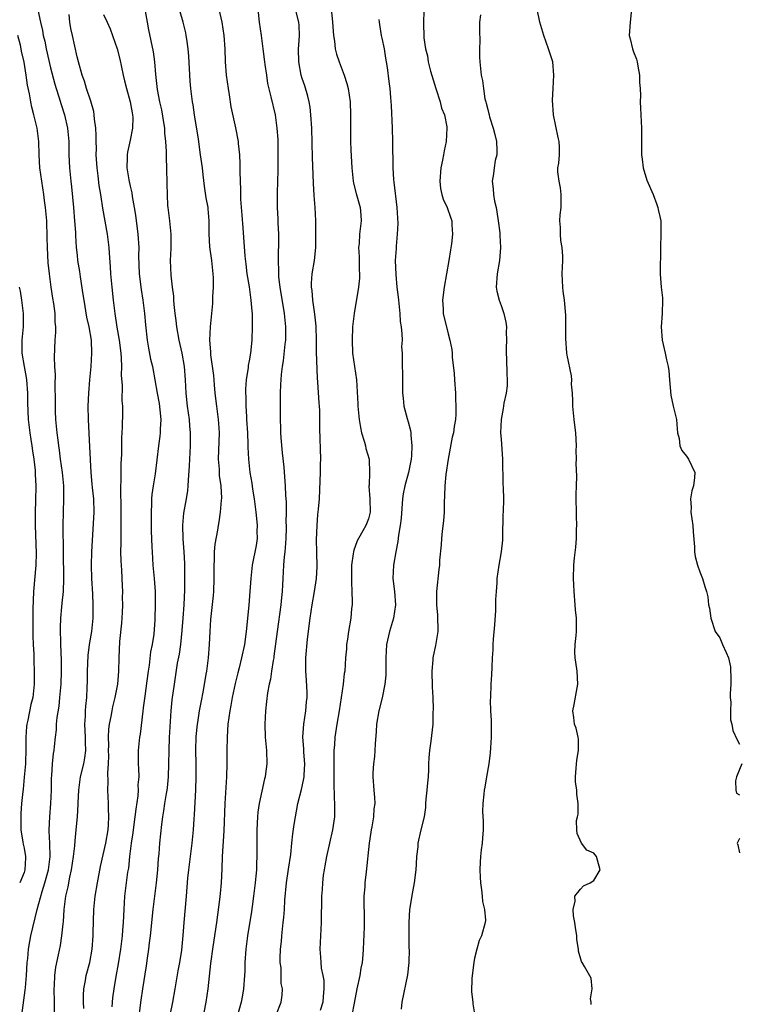
# Model space of a CAD drawing. Units: inches. Extents: x 2526000 to 2529000, y 1551000 to 1554000.
# Drawn here: x 2527946 to 2528055, y 1551789 to 1551937 of the extents above; entities that cross this region are included whole.
import ezdxf

# ---------------------------------------------------------------- set-up
doc = ezdxf.new("R2010")
doc.units = ezdxf.units.IN
doc.header["$MEASUREMENT"] = 0
doc.layers.add('LD25261551_2ft', color=191, linetype='Continuous')

msp = doc.modelspace()

# ---------------------------------------------------------------- linework, layer by layer
at = {"layer": 'LD25261551_2ft'}
for points, elevation in [([(2527969.07, 1551787), (2527969.47, 1551789), (2527969.83, 1551791), (2527970.28, 1551793.72), (2527970.52, 1551795), (2527970.82, 1551796.82), (2527971.04, 1551799.04), (2527971.16, 1551801), (2527971.53, 1551805), (2527971.74, 1551807.74), (2527971.86, 1551809), (2527972.4, 1551813), (2527972.57, 1551815), (2527972.67, 1551816.67), (2527972.72, 1551817.28), (2527972.93, 1551821.07), (2527972.98, 1551823), (2527972.98, 1551825.02), (2527972.95, 1551827), (2527973, 1551829.11), (2527973.18, 1551831), (2527973.21, 1551831.21), (2527973.49, 1551833), (2527973.73, 1551834.27), (2527974.08, 1551836.08), (2527974.51, 1551838.51), (2527974.6, 1551839), (2527974.86, 1551841), (2527975.02, 1551843.02), (2527975.11, 1551845), (2527975.22, 1551846.78), (2527975.58, 1551850.42), (2527975.63, 1551851), (2527975.71, 1551853), (2527975.68, 1551854.32), (2527975.69, 1551855), (2527975.74, 1551855.74), (2527975.74, 1551857), (2527975.83, 1551858.17), (2527976.26, 1551860.26), (2527976.36, 1551861), (2527976.47, 1551861.53), (2527976.68, 1551863), (2527976.83, 1551864.83), (2527976.87, 1551865.13), (2527976.78, 1551867), (2527976.53, 1551868.53), (2527976.5, 1551869), (2527976.49, 1551869.51), (2527976.36, 1551871), (2527976.5, 1551875), (2527976.41, 1551876.41), (2527976.36, 1551877), (2527976.08, 1551879), (2527975.85, 1551881), (2527975.74, 1551882.26), (2527975.64, 1551883.64), (2527975.22, 1551886.78), (2527975.2, 1551887.2), (2527975.07, 1551889), (2527975.16, 1551891), (2527975.36, 1551893), (2527975.49, 1551894.51), (2527975.52, 1551895), (2527975.51, 1551895.51), (2527975.58, 1551897), (2527975.58, 1551898.42), (2527975.56, 1551899), (2527975.37, 1551901), (2527975.07, 1551903.07), (2527974.95, 1551905.05), (2527974.96, 1551907), (2527974.8, 1551908.8), (2527974.77, 1551909), (2527974.49, 1551910.49), (2527974.23, 1551912.23), (2527974.05, 1551913.95), (2527973.92, 1551915), (2527973.66, 1551917), (2527973.32, 1551919.32), (2527972.73, 1551923), (2527972.51, 1551924.51), (2527972.41, 1551925), (2527972.18, 1551927), (2527972.08, 1551928.08), (2527971.86, 1551931.86), (2527971.77, 1551933), (2527971.56, 1551934.44), (2527971.49, 1551935), (2527971.41, 1551935.41), (2527971.04, 1551937), (2527970.13, 1551940.13)], 7488), ([(2527949.1, 1551938.9), (2527949.48, 1551937), (2527949.78, 1551935.78), (2527949.9, 1551935), (2527950.13, 1551934.13), (2527950.35, 1551933), (2527951, 1551930.13), (2527951.64, 1551927.64), (2527951.83, 1551927), (2527952.24, 1551925.76), (2527952.58, 1551924.58), (2527953.12, 1551923), (2527953.58, 1551921), (2527953.75, 1551919), (2527953.77, 1551917), (2527953.85, 1551915), (2527954.05, 1551913), (2527954.16, 1551912.16), (2527954.46, 1551909), (2527954.64, 1551907), (2527954.76, 1551905.24), (2527954.77, 1551904.77), (2527954.88, 1551903), (2527955, 1551901.81), (2527955.09, 1551901), (2527955.35, 1551899.35), (2527955.46, 1551898.54), (2527955.9, 1551895.9), (2527956.02, 1551895), (2527956.45, 1551892.45), (2527956.76, 1551891), (2527957.11, 1551889), (2527957.2, 1551887), (2527957.06, 1551885), (2527956.86, 1551883), (2527956.71, 1551881), (2527956.64, 1551879), (2527956.67, 1551877), (2527956.89, 1551872.89), (2527957.08, 1551869), (2527957.25, 1551867.25), (2527957.29, 1551866.71), (2527957.47, 1551865), (2527957.53, 1551863), (2527957.2, 1551857), (2527957.13, 1551855), (2527957.16, 1551853), (2527957.31, 1551850.69), (2527957.39, 1551849), (2527957.39, 1551847), (2527957.16, 1551845), (2527956.83, 1551843), (2527956.63, 1551841.37), (2527956.54, 1551839), (2527956.53, 1551837.47), (2527956.5, 1551836.5), (2527956.42, 1551835), (2527956.28, 1551833.72), (2527956.23, 1551833), (2527956.21, 1551832.21), (2527956.12, 1551831), (2527956.22, 1551829), (2527956.22, 1551828.22), (2527956.27, 1551827), (2527956.13, 1551825.87), (2527955.98, 1551825), (2527955.49, 1551823), (2527955.2, 1551821), (2527955.1, 1551819.11), (2527955.11, 1551818.89), (2527955, 1551817), (2527954.84, 1551815), (2527954.66, 1551813.34), (2527954.61, 1551812.61), (2527954.42, 1551811), (2527954.13, 1551809), (2527953.87, 1551807.87), (2527953.61, 1551806.39), (2527953.27, 1551805), (2527953.01, 1551803), (2527952.89, 1551801.11), (2527952.84, 1551800.84), (2527952.66, 1551799), (2527952.43, 1551797.57), (2527952.14, 1551796.14), (2527951.73, 1551794.27), (2527951.58, 1551793), (2527951.53, 1551791.53), (2527951.49, 1551791), (2527951.57, 1551789), (2527951.55, 1551787.55)], 7496), ([(2527956.04, 1551788.04), (2527956, 1551789), (2527955.98, 1551790.02), (2527956.02, 1551791), (2527956.26, 1551792.26), (2527956.38, 1551793), (2527956.92, 1551795), (2527957.28, 1551797), (2527957.43, 1551799), (2527957.45, 1551799.45), (2527957.56, 1551803), (2527957.75, 1551805), (2527958.07, 1551807), (2527958.52, 1551809.47), (2527959.34, 1551813), (2527959.7, 1551815), (2527959.77, 1551815.77), (2527959.82, 1551817), (2527959.74, 1551818.26), (2527959.75, 1551819), (2527959.64, 1551821), (2527959.69, 1551822.31), (2527959.63, 1551823.63), (2527959.74, 1551825), (2527959.78, 1551826.22), (2527959.76, 1551827), (2527959.78, 1551827.78), (2527959.75, 1551829), (2527959.8, 1551830.2), (2527959.9, 1551831), (2527960.14, 1551832.14), (2527960.29, 1551833), (2527960.41, 1551833.59), (2527960.76, 1551835), (2527961.14, 1551837), (2527961.31, 1551839), (2527961.35, 1551841), (2527961.46, 1551843.46), (2527961.75, 1551846.25), (2527961.86, 1551847.86), (2527961.9, 1551849), (2527961.87, 1551850.13), (2527961.9, 1551851), (2527961.87, 1551851.87), (2527961.74, 1551854.26), (2527961.64, 1551855.64), (2527961.63, 1551857), (2527961.65, 1551858.35), (2527961.65, 1551859.65), (2527961.68, 1551862.32), (2527961.67, 1551863.67), (2527961.61, 1551866.39), (2527961.62, 1551867), (2527961.67, 1551867.67), (2527961.67, 1551870.33), (2527961.72, 1551871), (2527961.76, 1551871.76), (2527961.74, 1551873), (2527961.75, 1551874.25), (2527961.86, 1551875.86), (2527961.89, 1551878.11), (2527961.89, 1551879), (2527961.81, 1551879.81), (2527961.86, 1551882.14), (2527961.72, 1551883.72), (2527961.75, 1551885), (2527961.72, 1551886.28), (2527961.65, 1551887), (2527961.4, 1551889), (2527961.07, 1551890.93), (2527960.75, 1551893), (2527960.5, 1551895), (2527960.29, 1551897), (2527960.11, 1551899), (2527960.05, 1551900.05), (2527959.88, 1551902.12), (2527959.84, 1551903), (2527959.77, 1551903.77), (2527959.61, 1551905), (2527958.9, 1551908.9), (2527958.62, 1551910.62), (2527958.58, 1551911), (2527958.34, 1551912.34), (2527958.19, 1551913.81), (2527958.02, 1551915), (2527957.91, 1551917), (2527957.93, 1551917.93), (2527957.9, 1551919), (2527957.91, 1551919.91), (2527957.85, 1551921), (2527957.64, 1551922.36), (2527957.6, 1551923), (2527957.52, 1551923.52), (2527957.06, 1551925.06), (2527956.43, 1551927), (2527956.11, 1551928.11), (2527955.79, 1551929), (2527955.21, 1551931), (2527955, 1551931.8), (2527954.3, 1551935), (2527954.07, 1551936.07), (2527953.91, 1551937), (2527953.81, 1551938.19)], 7494), ([(2527959, 1551938.16), (2527959.54, 1551937), (2527959.99, 1551935.99), (2527960.36, 1551935), (2527961.06, 1551933), (2527961.44, 1551931.44), (2527961.95, 1551929), (2527962.15, 1551928.15), (2527962.45, 1551927), (2527963.02, 1551925), (2527963.3, 1551923.3), (2527963.37, 1551923), (2527963.4, 1551922.6), (2527963.35, 1551921), (2527963, 1551919.18), (2527962.62, 1551917.38), (2527962.57, 1551917), (2527962.58, 1551916.58), (2527962.53, 1551915), (2527962.8, 1551913.2), (2527963, 1551912.25), (2527963.25, 1551911.25), (2527963.32, 1551910.68), (2527963.64, 1551909), (2527963.84, 1551907.84), (2527964.2, 1551905), (2527964.31, 1551903), (2527964.3, 1551901.7), (2527964.4, 1551899), (2527964.66, 1551896.66), (2527964.91, 1551895), (2527965.17, 1551893), (2527965.32, 1551891.32), (2527965.57, 1551889), (2527965.78, 1551887.78), (2527966.11, 1551886.11), (2527966.38, 1551885), (2527967.09, 1551881), (2527967.4, 1551879.4), (2527967.52, 1551878.48), (2527967.65, 1551877), (2527967.54, 1551875.54), (2527967.54, 1551875), (2527967.51, 1551874.49), (2527967.29, 1551873), (2527967.07, 1551870.93), (2527966.77, 1551868.77), (2527966.48, 1551867), (2527966.31, 1551865.69), (2527966.26, 1551865), (2527966.25, 1551864.25), (2527966.17, 1551863), (2527966.18, 1551860.18), (2527966.31, 1551857.69), (2527966.33, 1551857), (2527966.45, 1551855), (2527966.63, 1551853), (2527966.78, 1551851), (2527966.81, 1551849.19), (2527966.75, 1551846.75), (2527966.57, 1551844.57), (2527966.32, 1551843), (2527966.09, 1551841.91), (2527965.87, 1551839.87), (2527965.73, 1551839), (2527965.55, 1551837.55), (2527965.22, 1551835.22), (2527965, 1551833.44), (2527964.92, 1551832.92), (2527964.52, 1551829.48), (2527964.42, 1551829), (2527964.22, 1551827), (2527964.21, 1551825.79), (2527964.24, 1551825), (2527964.3, 1551824.3), (2527964.31, 1551823), (2527964.2, 1551821.8), (2527964.21, 1551821), (2527964.17, 1551820.17), (2527963.86, 1551818.14), (2527963.74, 1551817), (2527963.46, 1551815), (2527963.42, 1551814.58), (2527963.17, 1551813), (2527962.92, 1551811), (2527962.75, 1551809.25), (2527962.64, 1551808.64), (2527962.19, 1551805), (2527962.05, 1551803), (2527961.96, 1551801), (2527961.88, 1551799.88), (2527961.79, 1551799), (2527961.56, 1551797), (2527961.22, 1551794.78), (2527960.87, 1551792.87), (2527960.54, 1551791), (2527960.37, 1551789.63), (2527960.26, 1551788.26)], 7492), ([(2527964.24, 1551785.76), (2527964.69, 1551789.31), (2527964.92, 1551791), (2527965.5, 1551794.5), (2527965.64, 1551795.64), (2527965.84, 1551797), (2527965.95, 1551797.95), (2527966.09, 1551799), (2527966.51, 1551803), (2527967.01, 1551807), (2527967.19, 1551809), (2527967.3, 1551810.7), (2527967.38, 1551811.38), (2527967.51, 1551813), (2527967.8, 1551815.8), (2527967.96, 1551817), (2527968.11, 1551817.89), (2527968.26, 1551819), (2527968.51, 1551820.51), (2527968.6, 1551821), (2527968.65, 1551821.35), (2527968.81, 1551823), (2527968.86, 1551825), (2527968.89, 1551827), (2527968.97, 1551828.97), (2527969.2, 1551833), (2527969.36, 1551834.64), (2527969.7, 1551837), (2527970.19, 1551840.19), (2527970.45, 1551841.55), (2527970.66, 1551843), (2527970.89, 1551845.11), (2527971.03, 1551846.97), (2527971.15, 1551849), (2527971.25, 1551851.25), (2527971.27, 1551853), (2527971.25, 1551855.25), (2527971.18, 1551857), (2527971.04, 1551858.96), (2527970.96, 1551861.04), (2527971.13, 1551862.87), (2527971.54, 1551865), (2527971.73, 1551866.27), (2527971.8, 1551867), (2527971.82, 1551867.82), (2527971.99, 1551870.01), (2527972.15, 1551873), (2527972.14, 1551875), (2527972.03, 1551876.03), (2527971.96, 1551877), (2527971.67, 1551879), (2527971.47, 1551881), (2527971.37, 1551883), (2527971.21, 1551885), (2527970.86, 1551887), (2527970.42, 1551889), (2527970.07, 1551891), (2527969.97, 1551891.97), (2527969.82, 1551893), (2527969.65, 1551894.35), (2527969.63, 1551895), (2527969.62, 1551895.62), (2527969.43, 1551897), (2527969.21, 1551898.79), (2527969.09, 1551901), (2527969.19, 1551902.81), (2527969.22, 1551905), (2527969, 1551907), (2527968.74, 1551909), (2527968.72, 1551909.28), (2527968.64, 1551911), (2527968.62, 1551912.62), (2527968.56, 1551915), (2527968.48, 1551916.48), (2527968.51, 1551917.49), (2527968.42, 1551919), (2527968.27, 1551920.27), (2527968.26, 1551921), (2527968.12, 1551921.87), (2527967.78, 1551923.78), (2527967.51, 1551925), (2527967.17, 1551926.83), (2527966.9, 1551929.1), (2527966.72, 1551931), (2527966.52, 1551932.52), (2527966.21, 1551934.21), (2527965.86, 1551935.86), (2527965.65, 1551937), (2527965.32, 1551938.68)], 7490), ([(2527976.43, 1551939), (2527976.88, 1551937), (2527977.18, 1551935), (2527977.31, 1551933), (2527977.38, 1551931), (2527977.53, 1551929), (2527977.79, 1551927), (2527977.96, 1551926.04), (2527978.23, 1551924.23), (2527978.92, 1551921.08), (2527979.3, 1551919), (2527979.32, 1551918.68), (2527979.51, 1551917), (2527979.6, 1551915.6), (2527979.58, 1551914.42), (2527979.69, 1551911.69), (2527979.67, 1551911), (2527979.7, 1551910.3), (2527979.87, 1551907.87), (2527980.05, 1551905.95), (2527980.35, 1551901.65), (2527980.47, 1551900.47), (2527980.65, 1551899), (2527980.97, 1551897.03), (2527981.26, 1551895), (2527981.37, 1551893.37), (2527981.42, 1551893), (2527981.43, 1551891.43), (2527981.46, 1551891), (2527981.41, 1551889), (2527981.2, 1551887), (2527981, 1551885.88), (2527980.85, 1551885.15), (2527980.83, 1551884.83), (2527980.54, 1551883), (2527980.44, 1551881.56), (2527980.45, 1551881), (2527980.48, 1551880.48), (2527980.5, 1551879), (2527980.57, 1551877.43), (2527980.6, 1551877), (2527980.72, 1551875), (2527980.8, 1551873.2), (2527980.8, 1551872.8), (2527980.87, 1551871), (2527981.08, 1551869), (2527981.39, 1551867.39), (2527981.5, 1551866.5), (2527981.76, 1551865), (2527982, 1551863), (2527982.07, 1551862.07), (2527982.19, 1551861), (2527982.14, 1551860.14), (2527982.17, 1551859), (2527982.04, 1551857.96), (2527981.45, 1551855), (2527981.22, 1551853), (2527981.09, 1551851), (2527980.93, 1551848.93), (2527980.53, 1551845), (2527980.27, 1551843), (2527979.85, 1551841), (2527979.48, 1551839.48), (2527979.26, 1551838.74), (2527978.89, 1551837.11), (2527978.44, 1551835), (2527978.22, 1551833.78), (2527978.05, 1551833), (2527977.77, 1551831), (2527977.64, 1551829), (2527977.62, 1551827), (2527977.61, 1551825), (2527977.55, 1551823), (2527977.29, 1551819), (2527977.14, 1551814.86), (2527976.91, 1551811), (2527976.85, 1551809.15), (2527976.74, 1551807), (2527976.59, 1551805.41), (2527976.52, 1551804.52), (2527976.04, 1551801), (2527975.65, 1551798.35), (2527975.43, 1551797), (2527975.18, 1551795.18), (2527975.16, 1551794.84), (2527974.74, 1551791), (2527974.43, 1551789), (2527973.9, 1551786.1)], 7486), ([(2527982.27, 1551939), (2527982.48, 1551937), (2527982.79, 1551935), (2527983.06, 1551933), (2527983.3, 1551931), (2527983.37, 1551930.63), (2527983.58, 1551929), (2527983.76, 1551927.76), (2527984.26, 1551925.74), (2527984.9, 1551923), (2527985.18, 1551921), (2527985.29, 1551919.29), (2527985.33, 1551917), (2527985.32, 1551914.68), (2527985.23, 1551911.23), (2527985.22, 1551909), (2527985.3, 1551907.3), (2527985.31, 1551906.69), (2527985.39, 1551905), (2527985.4, 1551903), (2527985.38, 1551902.62), (2527985.35, 1551901), (2527985.41, 1551899.41), (2527985.39, 1551899), (2527985.43, 1551898.57), (2527985.6, 1551897), (2527986.27, 1551893), (2527986.47, 1551891), (2527986.45, 1551889), (2527986.37, 1551888.37), (2527986.14, 1551885.86), (2527985.99, 1551885), (2527985.82, 1551883.82), (2527985.75, 1551883), (2527985.73, 1551882.27), (2527985.64, 1551881), (2527985.66, 1551877), (2527985.7, 1551875.7), (2527985.71, 1551875), (2527985.75, 1551874.25), (2527985.96, 1551871.96), (2527986.2, 1551869.8), (2527986.33, 1551868.33), (2527986.43, 1551867), (2527986.49, 1551865.51), (2527986.56, 1551864.56), (2527986.58, 1551863), (2527986.54, 1551861.46), (2527986.56, 1551861), (2527986.57, 1551860.57), (2527986.5, 1551859), (2527986.41, 1551857.59), (2527986.35, 1551857), (2527986.27, 1551856.27), (2527986.17, 1551855), (2527986.07, 1551853), (2527986.04, 1551852.04), (2527985.99, 1551851), (2527985.89, 1551850.11), (2527985.78, 1551849), (2527985.2, 1551845), (2527984.73, 1551841.27), (2527984.69, 1551841), (2527984.6, 1551840.6), (2527984.37, 1551839), (2527984.21, 1551837.78), (2527983.98, 1551837), (2527983.73, 1551835.73), (2527983.62, 1551834.38), (2527983.46, 1551833), (2527983.35, 1551831), (2527983.41, 1551829), (2527983.53, 1551827.53), (2527983.6, 1551827), (2527983.66, 1551825), (2527983.47, 1551823.47), (2527983.39, 1551823), (2527983.29, 1551822.71), (2527982.49, 1551819), (2527982.31, 1551817.69), (2527982.25, 1551817), (2527982.16, 1551815), (2527982.13, 1551811), (2527982.07, 1551809.93), (2527982.07, 1551809), (2527982.01, 1551808.01), (2527981.91, 1551807), (2527981.66, 1551805), (2527981.42, 1551803.42), (2527981.33, 1551802.67), (2527980.74, 1551799), (2527980.47, 1551797), (2527980.35, 1551795), (2527980.31, 1551793.69), (2527980.3, 1551793), (2527980.14, 1551791), (2527979.98, 1551790.02), (2527979.77, 1551789), (2527979.18, 1551786.82)], 7484), ([(2527985.08, 1551787.08), (2527985.8, 1551789), (2527985.95, 1551790.05), (2527986.01, 1551791), (2527985.83, 1551791.83), (2527985.83, 1551794.17), (2527985.68, 1551795), (2527985.64, 1551795.64), (2527985.72, 1551797), (2527985.87, 1551798.14), (2527985.91, 1551799), (2527986.01, 1551800.01), (2527986.14, 1551801), (2527986.21, 1551801.79), (2527986.3, 1551803), (2527986.37, 1551804.37), (2527986.61, 1551807), (2527986.92, 1551809.08), (2527987.27, 1551811.27), (2527987.45, 1551813), (2527987.58, 1551814.42), (2527987.8, 1551815.8), (2527987.96, 1551817), (2527988.15, 1551817.85), (2527988.35, 1551819), (2527988.9, 1551821.1), (2527989, 1551821.57), (2527989.27, 1551823), (2527989.28, 1551823.28), (2527989.38, 1551825), (2527989.25, 1551826.75), (2527989.23, 1551827.23), (2527989.09, 1551829), (2527989.23, 1551831), (2527989.56, 1551833), (2527989.66, 1551834.34), (2527989.74, 1551835), (2527989.74, 1551835.74), (2527989.65, 1551837.65), (2527989.54, 1551839), (2527989.56, 1551841), (2527989.8, 1551843.8), (2527990.19, 1551847), (2527990.5, 1551849), (2527990.85, 1551851), (2527991.13, 1551853), (2527991.25, 1551854.76), (2527991.22, 1551857), (2527991.17, 1551858.83), (2527991.25, 1551861), (2527991.37, 1551862.63), (2527991.47, 1551863.47), (2527991.58, 1551865), (2527991.72, 1551867.72), (2527991.76, 1551869), (2527991.76, 1551870.24), (2527991.79, 1551871), (2527991.65, 1551875.65), (2527991.66, 1551877), (2527991.63, 1551878.37), (2527991.6, 1551879), (2527991.53, 1551879.53), (2527991.34, 1551882.66), (2527991.28, 1551883.28), (2527991.17, 1551887.17), (2527991.14, 1551889), (2527991.08, 1551891.08), (2527990.9, 1551892.9), (2527990.67, 1551894.67), (2527990.6, 1551895), (2527990.49, 1551896.49), (2527990.4, 1551897), (2527990.39, 1551897.61), (2527990.51, 1551899), (2527990.84, 1551901), (2527991.03, 1551902.97), (2527991.07, 1551905), (2527991.06, 1551907), (2527990.96, 1551909), (2527990.81, 1551910.81), (2527990.7, 1551912.7), (2527990.56, 1551916.56), (2527990.42, 1551921), (2527990.31, 1551923), (2527990.18, 1551924.18), (2527990.05, 1551925), (2527989.85, 1551925.85), (2527989.39, 1551927.39), (2527989, 1551928.52), (2527988.85, 1551929), (2527988.47, 1551931), (2527988.45, 1551933), (2527988.48, 1551933.52), (2527988.59, 1551935), (2527988.53, 1551936.53), (2527988.48, 1551937), (2527987.97, 1551939)], 7482), ([(2527993.4, 1551938.6), (2527993.57, 1551937), (2527993.64, 1551935.64), (2527993.7, 1551935), (2527993.85, 1551934.15), (2527993.98, 1551933), (2527994.18, 1551932.18), (2527994.55, 1551931), (2527995.31, 1551929), (2527995.73, 1551927.73), (2527995.92, 1551927), (2527996.22, 1551925), (2527996.29, 1551923), (2527996.28, 1551921), (2527996.3, 1551919), (2527996.33, 1551917.67), (2527996.46, 1551915), (2527996.68, 1551913), (2527996.72, 1551912.72), (2527997.12, 1551911.12), (2527997.73, 1551909), (2527997.85, 1551907.85), (2527997.9, 1551907), (2527997.78, 1551906.22), (2527997.66, 1551905), (2527997.58, 1551903.58), (2527997.51, 1551903), (2527997.58, 1551901.58), (2527997.61, 1551899.61), (2527997.64, 1551899), (2527997.64, 1551898.36), (2527997.49, 1551897), (2527996.82, 1551893), (2527996.6, 1551891), (2527996.51, 1551889), (2527996.59, 1551887), (2527997.18, 1551883), (2527997.39, 1551879.39), (2527997.39, 1551879), (2527997.58, 1551877), (2527997.77, 1551875.77), (2527997.94, 1551875), (2527998.4, 1551873.6), (2527998.55, 1551873), (2527998.61, 1551872.61), (2527999.12, 1551871), (2527999.11, 1551870.89), (2527999.15, 1551869), (2527999.09, 1551867.09), (2527999.07, 1551866.93), (2527999.22, 1551865), (2527999.24, 1551863), (2527999, 1551862), (2527998.62, 1551861), (2527998.16, 1551860.16), (2527997.47, 1551859), (2527997.31, 1551858.69), (2527997, 1551857.84), (2527996.76, 1551857.24), (2527996.72, 1551857), (2527996.7, 1551856.7), (2527996.44, 1551855), (2527996.42, 1551853.58), (2527996.43, 1551852.43), (2527996.5, 1551851), (2527996.54, 1551849.46), (2527996.51, 1551849), (2527996.43, 1551848.43), (2527996.33, 1551847), (2527996, 1551845), (2527995.83, 1551843.83), (2527995.7, 1551843), (2527995.66, 1551842.34), (2527995.55, 1551841), (2527995.42, 1551839), (2527995.35, 1551838.65), (2527995.16, 1551837), (2527995, 1551836.01), (2527994.87, 1551835), (2527994.55, 1551833), (2527994.2, 1551831), (2527993.92, 1551829), (2527993.86, 1551827.86), (2527993.78, 1551827), (2527993.74, 1551826.26), (2527993.74, 1551823), (2527993.78, 1551822.22), (2527993.8, 1551819.8), (2527993.87, 1551819), (2527993.88, 1551818.12), (2527993.85, 1551817), (2527993.55, 1551815), (2527993.1, 1551813), (2527992.68, 1551811), (2527992.43, 1551809.57), (2527992.31, 1551809), (2527992.18, 1551808.18), (2527992.03, 1551807), (2527991.98, 1551806.02), (2527991.9, 1551805), (2527991.83, 1551801), (2527991.64, 1551797), (2527991.77, 1551795.77), (2527991.78, 1551795), (2527991.87, 1551794.13), (2527992.12, 1551793), (2527992.24, 1551792.24), (2527992.28, 1551791), (2527992.15, 1551789.85), (2527992.08, 1551789), (2527991.72, 1551787.72)], 7480), ([(2528007.37, 1551938.64), (2528007.31, 1551937), (2528007.33, 1551934.67), (2528007.59, 1551933), (2528007.92, 1551931.92), (2528008.03, 1551931), (2528008.37, 1551929.63), (2528009.17, 1551927), (2528009.81, 1551925), (2528010.04, 1551924.04), (2528010.45, 1551923), (2528010.8, 1551921.21), (2528010.82, 1551921), (2528010.72, 1551919), (2528010.41, 1551917.59), (2528010.32, 1551917), (2528010.16, 1551916.16), (2528009.91, 1551915), (2528009.76, 1551913), (2528009.89, 1551911.89), (2528010.08, 1551911), (2528010.29, 1551910.29), (2528010.88, 1551909), (2528011.41, 1551907.41), (2528011.56, 1551907), (2528011.58, 1551906.42), (2528011.68, 1551905), (2528011.55, 1551903.54), (2528011.38, 1551902.62), (2528011.15, 1551901), (2528010.4, 1551897), (2528010.17, 1551895), (2528010.26, 1551893.74), (2528010.29, 1551893), (2528011, 1551889.93), (2528011.28, 1551889), (2528011.58, 1551887.58), (2528011.61, 1551887), (2528011.61, 1551886.39), (2528011.93, 1551883.93), (2528011.96, 1551883), (2528012.11, 1551881), (2528012.11, 1551880.11), (2528012.18, 1551879), (2528012.19, 1551877.81), (2528012.12, 1551877), (2528011.95, 1551875.95), (2528011.82, 1551875), (2528011.65, 1551874.35), (2528011.03, 1551871), (2528010.68, 1551868.68), (2528010.5, 1551867), (2528010.48, 1551865.52), (2528010.44, 1551864.44), (2528010.44, 1551863), (2528010.32, 1551861.68), (2528010.12, 1551860.12), (2528010, 1551859), (2528009.95, 1551858.05), (2528009.74, 1551855.74), (2528009.7, 1551855), (2528009.64, 1551854.36), (2528009.25, 1551851), (2528009.27, 1551849.27), (2528009.26, 1551849), (2528009.43, 1551847.43), (2528009.47, 1551845), (2528009.13, 1551842.87), (2528008.77, 1551841.23), (2528008.73, 1551841), (2528008.72, 1551840.72), (2528008.57, 1551839), (2528008.61, 1551836.61), (2528008.7, 1551835), (2528008.76, 1551833.24), (2528008.73, 1551832.73), (2528008.7, 1551831), (2528008.41, 1551828.41), (2528008.19, 1551827), (2528008.09, 1551825.91), (2528008.07, 1551825), (2528008.08, 1551824.08), (2528008, 1551823), (2528007.9, 1551822.1), (2528007.82, 1551821), (2528007.67, 1551819.67), (2528007.62, 1551819), (2528007.62, 1551818.38), (2528007.38, 1551817), (2528006.92, 1551815), (2528006.47, 1551813), (2528006.44, 1551812.44), (2528006.26, 1551811), (2528006.17, 1551809.83), (2528006.13, 1551809), (2528005.91, 1551807), (2528005.64, 1551805.64), (2528005.18, 1551803), (2528005.08, 1551801), (2528005.11, 1551797.11), (2528005.13, 1551797), (2528005.09, 1551795), (2528004.88, 1551793.12), (2528004.05, 1551789), (2528003.95, 1551787.95)], 7476), ([(2528015.89, 1551938.11), (2528015.77, 1551937), (2528015.73, 1551935.73), (2528015.78, 1551934.22), (2528015.74, 1551933), (2528015.74, 1551931.74), (2528015.79, 1551931), (2528016.01, 1551929), (2528016.21, 1551928.21), (2528016.34, 1551927), (2528016.58, 1551925.42), (2528016.7, 1551925), (2528016.78, 1551924.78), (2528017, 1551923.8), (2528017.18, 1551923.18), (2528017.2, 1551923), (2528017.27, 1551922.73), (2528017.84, 1551921), (2528018.05, 1551920.05), (2528018.32, 1551919), (2528018.38, 1551917.62), (2528018.35, 1551917), (2528018.14, 1551916.14), (2528017.97, 1551915), (2528017.87, 1551914.13), (2528017.69, 1551913), (2528017.84, 1551911.84), (2528017.86, 1551911), (2528018, 1551910), (2528018.25, 1551909), (2528018.37, 1551908.37), (2528018.58, 1551907), (2528018.8, 1551905.2), (2528018.8, 1551904.8), (2528018.93, 1551903), (2528018.76, 1551901), (2528018.41, 1551899), (2528018.28, 1551897), (2528018.39, 1551896.39), (2528018.7, 1551895), (2528019, 1551894.24), (2528019.44, 1551893), (2528019.72, 1551891.72), (2528019.81, 1551891), (2528019.8, 1551890.2), (2528019.83, 1551889), (2528019.8, 1551887.8), (2528019.8, 1551887), (2528019.84, 1551886.16), (2528019.89, 1551883.89), (2528019.94, 1551883), (2528019.91, 1551882.09), (2528019.79, 1551881), (2528019.45, 1551879.45), (2528019.33, 1551878.67), (2528019.01, 1551877), (2528018.94, 1551875), (2528019, 1551874.02), (2528019.23, 1551871), (2528019.3, 1551867.3), (2528019.34, 1551866.66), (2528019.38, 1551865), (2528019.33, 1551863), (2528019.3, 1551862.7), (2528019.24, 1551859.24), (2528019.22, 1551858.78), (2528019.02, 1551857), (2528018.65, 1551855), (2528018.37, 1551853), (2528018.35, 1551852.35), (2528018.25, 1551851), (2528018.19, 1551849.81), (2528018.19, 1551849), (2528018.15, 1551848.15), (2528018.01, 1551845.99), (2528017.83, 1551843.83), (2528017.79, 1551843), (2528017.77, 1551842.23), (2528017.68, 1551841), (2528017.6, 1551839.6), (2528017.56, 1551838.44), (2528017.47, 1551837), (2528017.39, 1551835), (2528017.38, 1551834.62), (2528017.43, 1551833), (2528017.51, 1551831.51), (2528017.52, 1551831), (2528017.52, 1551829), (2528017.39, 1551827.39), (2528017.35, 1551826.65), (2528017.15, 1551825), (2528016.83, 1551823), (2528016.56, 1551821.44), (2528016.46, 1551821), (2528016.42, 1551820.42), (2528016.25, 1551819), (2528016.21, 1551817.79), (2528016.31, 1551816.31), (2528016.3, 1551815), (2528016.23, 1551813.77), (2528016.17, 1551813), (2528015.99, 1551811.99), (2528015.91, 1551811), (2528015.88, 1551810.12), (2528015.81, 1551809), (2528015.88, 1551807.88), (2528015.91, 1551807), (2528016.05, 1551805.95), (2528016.15, 1551805), (2528016.21, 1551804.21), (2528016.51, 1551803), (2528016.65, 1551801.35), (2528016.62, 1551801), (2528016.05, 1551799), (2528015.71, 1551798.29), (2528015.33, 1551797), (2528015, 1551795.64), (2528014.88, 1551795), (2528014.6, 1551792.6), (2528014.55, 1551790.55), (2528014.74, 1551789), (2528014.75, 1551788.75), (2528015.06, 1551786.94)], 7474), ([(2528032.62, 1551788.62), (2528032.63, 1551789), (2528032.53, 1551789.47), (2528032.75, 1551791), (2528032.62, 1551792.62), (2528031.6, 1551794.4), (2528031.24, 1551795), (2528031.13, 1551795.13), (2528030.7, 1551796.7), (2528030.7, 1551797), (2528030.44, 1551798.44), (2528030.44, 1551799), (2528030.27, 1551800.27), (2528030.16, 1551801), (2528029.95, 1551802.05), (2528029.9, 1551803), (2528030.22, 1551804.22), (2528030.16, 1551805), (2528031, 1551806.08), (2528031.46, 1551806.54), (2528032.46, 1551807), (2528033, 1551807.37), (2528033.98, 1551809), (2528033.57, 1551810.43), (2528033.42, 1551811), (2528033.22, 1551811.22), (2528033, 1551811.51), (2528031.96, 1551811.96), (2528031.15, 1551813), (2528030.48, 1551814.48), (2528030.43, 1551815), (2528030.42, 1551816.42), (2528030.54, 1551817), (2528030.64, 1551817.36), (2528030.64, 1551819), (2528030.43, 1551820.43), (2528030.46, 1551821), (2528030.27, 1551822.27), (2528030.27, 1551823), (2528030.34, 1551824.34), (2528030.45, 1551825.55), (2528030.7, 1551827), (2528030.7, 1551828.7), (2528030.66, 1551829), (2528030.36, 1551830.36), (2528030.12, 1551831), (2528030.01, 1551832.01), (2528029.82, 1551833), (2528030.04, 1551833.96), (2528030.49, 1551836.49), (2528030.61, 1551837), (2528030.48, 1551839), (2528030.32, 1551840.32), (2528030.2, 1551841), (2528030.17, 1551841.83), (2528030.22, 1551843), (2528030.36, 1551844.36), (2528030.39, 1551845), (2528030.39, 1551847), (2528030.26, 1551848.26), (2528030.22, 1551849), (2528030.04, 1551851), (2528030.01, 1551852.01), (2528029.95, 1551853), (2528030.01, 1551855), (2528030.1, 1551856.1), (2528030.29, 1551857.71), (2528030.39, 1551859), (2528030.41, 1551860.41), (2528030.45, 1551861), (2528030.39, 1551862.39), (2528030.41, 1551863), (2528030.37, 1551865), (2528030.34, 1551865.66), (2528030.39, 1551867), (2528030.43, 1551868.43), (2528030.36, 1551870.36), (2528030.41, 1551871), (2528030.34, 1551872.34), (2528030.39, 1551873), (2528030.28, 1551875), (2528030.15, 1551876.15), (2528030.03, 1551877), (2528029.84, 1551879), (2528029.84, 1551879.84), (2528029.77, 1551881), (2528029.65, 1551882.35), (2528029.68, 1551883), (2528029.62, 1551883.62), (2528029, 1551886.72), (2528028.96, 1551887), (2528028.79, 1551889.21), (2528028.77, 1551892.77), (2528028.58, 1551895), (2528028.4, 1551896.4), (2528028.34, 1551897), (2528028.25, 1551899), (2528028.32, 1551901), (2528028.32, 1551901.68), (2528028.24, 1551903), (2528028.05, 1551904.04), (2528027.98, 1551905), (2528027.98, 1551906.02), (2528027.89, 1551907), (2528027.93, 1551907.93), (2528028.07, 1551909), (2528028.1, 1551909.9), (2528028.1, 1551911), (2528027.99, 1551911.99), (2528027.8, 1551913), (2528027.6, 1551914.4), (2528027.6, 1551915), (2528027.71, 1551915.71), (2528027.83, 1551917), (2528027.85, 1551918.15), (2528027.8, 1551919), (2528027.61, 1551919.61), (2528026.93, 1551923), (2528026.79, 1551925.21), (2528026.85, 1551927), (2528026.99, 1551929), (2528026.83, 1551931), (2528026.37, 1551932.37), (2528026.19, 1551933), (2528025.45, 1551935), (2528024.87, 1551937), (2528024.45, 1551939)], 7472), ([(2528038.72, 1551939), (2528038.49, 1551937), (2528038.37, 1551935), (2528038.5, 1551934.5), (2528038.84, 1551933), (2528039, 1551932.54), (2528039.43, 1551931.43), (2528039.53, 1551931), (2528039.64, 1551930.36), (2528039.91, 1551929), (2528039.92, 1551927.92), (2528040.01, 1551927), (2528040.07, 1551925.93), (2528040.02, 1551925), (2528040.04, 1551924.04), (2528040.19, 1551921), (2528040.22, 1551917), (2528040.33, 1551916.33), (2528040.47, 1551915), (2528041, 1551913.15), (2528041.95, 1551911), (2528042.52, 1551909.48), (2528042.69, 1551909), (2528042.73, 1551908.73), (2528043, 1551907.68), (2528043.14, 1551907), (2528043.14, 1551905), (2528043.06, 1551903.06), (2528043.03, 1551898.97), (2528043.19, 1551897), (2528043.38, 1551895.38), (2528043.39, 1551895), (2528043.33, 1551893), (2528043.19, 1551891), (2528043.35, 1551889), (2528043.8, 1551887), (2528043.98, 1551886.02), (2528044.23, 1551885), (2528044.34, 1551884.34), (2528044.43, 1551883), (2528044.65, 1551880.65), (2528045, 1551879.01), (2528045.39, 1551877.39), (2528045.51, 1551877), (2528045.59, 1551875.59), (2528045.66, 1551875), (2528045.87, 1551874.13), (2528046.01, 1551873), (2528046.31, 1551872.31), (2528047, 1551871.48), (2528047.31, 1551871), (2528048.28, 1551869), (2528048.23, 1551868.23), (2528048.06, 1551867), (2528047.79, 1551866.21), (2528047.6, 1551865), (2528047.7, 1551863.7), (2528047.68, 1551863), (2528047.98, 1551861), (2528048.01, 1551860.01), (2528048.21, 1551857.79), (2528048.21, 1551857), (2528048.29, 1551856.29), (2528048.66, 1551855), (2528049, 1551853.97), (2528049.43, 1551853), (2528049.77, 1551851.77), (2528050.02, 1551851), (2528050.22, 1551850.22), (2528050.34, 1551849), (2528050.49, 1551848.49), (2528050.66, 1551847), (2528051.34, 1551845), (2528052.02, 1551844.02), (2528052.42, 1551843), (2528053, 1551841.78), (2528053.33, 1551841), (2528053.65, 1551839.65), (2528053.69, 1551837.69), (2528053.67, 1551837), (2528053.57, 1551835.57), (2528053.6, 1551835), (2528053.71, 1551834.29), (2528053.64, 1551833), (2528053.65, 1551831.65), (2528053.84, 1551831), (2528054, 1551830), (2528054.63, 1551828.63), (2528055, 1551827.97)], 7470), ([(2528000.58, 1551937.42), (2528000.59, 1551937), (2528000.66, 1551936.66), (2528000.89, 1551935), (2528001, 1551934.6), (2528001.34, 1551933), (2528001.57, 1551931.57), (2528001.69, 1551931), (2528001.82, 1551930.18), (2528002.06, 1551928.06), (2528002.21, 1551927), (2528002.34, 1551925.66), (2528002.43, 1551924.43), (2528002.57, 1551921), (2528002.62, 1551919), (2528002.65, 1551915), (2528002.77, 1551913.23), (2528002.83, 1551912.83), (2528003.3, 1551909), (2528003.41, 1551906.59), (2528003.33, 1551905), (2528003.18, 1551903.18), (2528003.17, 1551902.83), (2528003.04, 1551901), (2528003.1, 1551898.9), (2528003.29, 1551897), (2528003.48, 1551895.48), (2528003.51, 1551895), (2528003.72, 1551893), (2528003.8, 1551891.8), (2528003.92, 1551891), (2528004.05, 1551889.95), (2528004.06, 1551889), (2528004, 1551888), (2528004.07, 1551887), (2528004.1, 1551885.9), (2528004.09, 1551885), (2528004.11, 1551884.11), (2528004.12, 1551883), (2528004.11, 1551881.89), (2528004.14, 1551881), (2528004.24, 1551880.24), (2528004.35, 1551879), (2528004.85, 1551877.15), (2528005, 1551876.65), (2528005.35, 1551875.35), (2528005.38, 1551875), (2528005.39, 1551874.61), (2528005.56, 1551873), (2528005.49, 1551871.49), (2528005.44, 1551871), (2528005.05, 1551869), (2528004.48, 1551867), (2528004.25, 1551865.75), (2528004.12, 1551865), (2528003.91, 1551862.09), (2528003.78, 1551861), (2528003.53, 1551859.53), (2528003.44, 1551858.56), (2528003.11, 1551857), (2528002.77, 1551855), (2528002.69, 1551853), (2528002.9, 1551851), (2528003.05, 1551849), (2528002.75, 1551847), (2528002.15, 1551845), (2528001.71, 1551843), (2528001.62, 1551841), (2528001.62, 1551839), (2528001.61, 1551838.39), (2528001.48, 1551837), (2528001.06, 1551834.94), (2528000.54, 1551833), (2528000.19, 1551831), (2528000.14, 1551829.86), (2528000, 1551828), (2527999.97, 1551827), (2527999.89, 1551826.11), (2527999.74, 1551825), (2527999.65, 1551823.65), (2527999.63, 1551823), (2527999.79, 1551821), (2527999.89, 1551819.89), (2527999.93, 1551819), (2527999.8, 1551818.2), (2527999.75, 1551817), (2527999.49, 1551815.49), (2527999.39, 1551815), (2527999.35, 1551814.65), (2527999.08, 1551813), (2527998.67, 1551808.67), (2527998.46, 1551807), (2527998.43, 1551806.43), (2527998.31, 1551805), (2527998.36, 1551801), (2527998.34, 1551800.34), (2527998.18, 1551797), (2527998.12, 1551796.12), (2527998.03, 1551795), (2527997.86, 1551794.14), (2527997.68, 1551793), (2527997.25, 1551791), (2527996.83, 1551788.83), (2527996.5, 1551787)], 7478), ([(2527946.65, 1551787), (2527947.18, 1551790.82), (2527947.2, 1551791.2), (2527947.36, 1551793), (2527947.49, 1551795), (2527947.56, 1551795.56), (2527947.68, 1551797), (2527947.86, 1551798.14), (2527948.02, 1551799), (2527948.96, 1551803), (2527949.72, 1551805.72), (2527950.16, 1551807), (2527950.7, 1551809), (2527950.92, 1551811), (2527950.88, 1551812.88), (2527950.87, 1551813), (2527950.81, 1551814.81), (2527950.79, 1551815), (2527950.88, 1551817), (2527951.06, 1551819), (2527951.14, 1551821), (2527951.16, 1551822.84), (2527951.21, 1551823.21), (2527951.31, 1551825), (2527951.46, 1551826.54), (2527951.55, 1551827), (2527951.59, 1551827.59), (2527951.73, 1551829), (2527951.89, 1551830.11), (2527951.9, 1551831), (2527951.98, 1551831.98), (2527952.3, 1551833.7), (2527952.42, 1551835), (2527952.58, 1551837), (2527952.64, 1551839), (2527952.63, 1551840.63), (2527952.53, 1551843), (2527952.48, 1551845.52), (2527952.53, 1551847), (2527952.7, 1551848.7), (2527952.74, 1551849.26), (2527952.95, 1551851), (2527953.03, 1551853), (2527952.96, 1551856.96), (2527952.91, 1551861), (2527952.96, 1551863), (2527953.03, 1551865), (2527952.99, 1551867), (2527952.8, 1551869), (2527952.52, 1551871), (2527952.35, 1551872.35), (2527952.24, 1551873), (2527952.13, 1551873.87), (2527952, 1551875), (2527951.82, 1551877), (2527951.76, 1551878.24), (2527951.74, 1551879), (2527951.76, 1551879.76), (2527951.69, 1551882.31), (2527951.73, 1551883.73), (2527951.64, 1551885), (2527951.59, 1551886.41), (2527951.7, 1551889), (2527951.79, 1551890.21), (2527951.78, 1551891), (2527951.7, 1551891.7), (2527951.68, 1551893), (2527951.49, 1551894.51), (2527951.34, 1551895.34), (2527951.09, 1551897), (2527950.82, 1551899), (2527950.65, 1551900.65), (2527950.52, 1551903), (2527950.51, 1551904.51), (2527950.43, 1551907), (2527950.26, 1551909), (2527950.1, 1551910.1), (2527949.99, 1551911), (2527949.67, 1551913), (2527949.4, 1551915), (2527949.29, 1551917), (2527949.24, 1551919), (2527949, 1551921), (2527948.5, 1551923), (2527948.18, 1551924.18), (2527948.01, 1551925), (2527947.8, 1551926.2), (2527947.51, 1551927.51), (2527947.31, 1551929), (2527947.02, 1551930.98), (2527946.64, 1551932.64), (2527946.59, 1551933), (2527946.47, 1551933.53), (2527946.07, 1551935)], 7498), ([(2527946.25, 1551897), (2527946.4, 1551896.4), (2527946.61, 1551895), (2527946.87, 1551893), (2527946.85, 1551891), (2527946.68, 1551889), (2527946.69, 1551887), (2527947, 1551885), (2527947.34, 1551883.34), (2527947.38, 1551883), (2527947.54, 1551881), (2527947.53, 1551879.53), (2527947.61, 1551877), (2527947.79, 1551875.79), (2527947.87, 1551875), (2527948.02, 1551873.98), (2527948.2, 1551873), (2527948.29, 1551872.29), (2527948.48, 1551871), (2527948.68, 1551869.32), (2527948.69, 1551868.69), (2527948.79, 1551867), (2527948.75, 1551864.75), (2527948.69, 1551863), (2527948.7, 1551861), (2527948.82, 1551856.82), (2527948.77, 1551855), (2527948.42, 1551851), (2527948.34, 1551848.34), (2527948.34, 1551844.34), (2527948.39, 1551843), (2527948.47, 1551841.53), (2527948.48, 1551840.48), (2527948.55, 1551839), (2527948.55, 1551837), (2527948.5, 1551836.5), (2527948.32, 1551835), (2527948.03, 1551833.97), (2527947.56, 1551831.56), (2527947.42, 1551831), (2527947.37, 1551830.63), (2527947.27, 1551829), (2527947.28, 1551827.28), (2527947.21, 1551825), (2527947.03, 1551822.97), (2527946.86, 1551821.14), (2527946.81, 1551820.81), (2527946.64, 1551819), (2527946.52, 1551817.48), (2527946.5, 1551817), (2527946.51, 1551815), (2527946.82, 1551813.18), (2527946.86, 1551812.86), (2527947, 1551812.27), (2527947.24, 1551811), (2527947.22, 1551810.78), (2527947.14, 1551809), (2527947, 1551808.57), (2527946.34, 1551807)], 7500), ([(2528055.36, 1551825), (2528054.55, 1551823), (2528054.42, 1551822.42), (2528054.44, 1551821), (2528054.56, 1551820.56), (2528055, 1551820.33)], 7470), ([(2528055, 1551813.72), (2528054.64, 1551813), (2528054.74, 1551812.74), (2528055, 1551811.55)], 7470)]:
    msp.add_lwpolyline(points, dxfattribs=dict(at, elevation=elevation))

doc.saveas('drawing.dxf')
